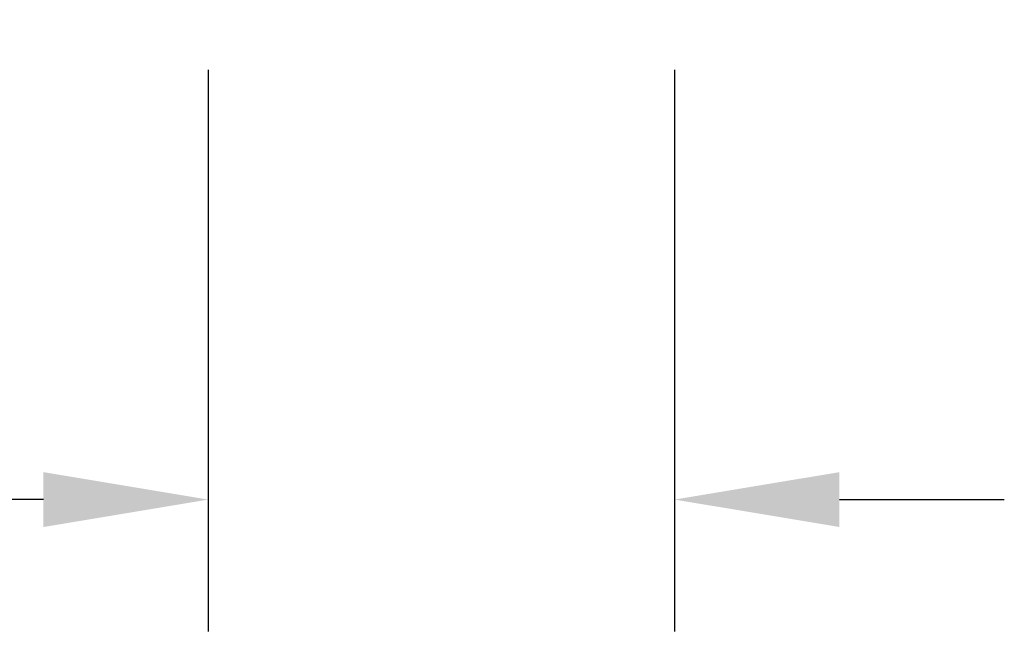
# Model space of a CAD drawing. Units: millimetres. Extents: x 115709 to 117490, y 6170 to 7545.
# Drawn here: x 115902 to 116126, y 6842 to 6982 of the extents above; entities that cross this region are included whole.
import ezdxf

# ---------------------------------------------------------------- set-up
doc = ezdxf.new("R2010")
doc.units = ezdxf.units.MM
doc.header["$LTSCALE"] = 15
doc.layers.add('B2 linhas de cota', color=7, linetype='Continuous', lineweight=25)
doc.styles.add('3_5', font='isocpeur.ttf')
doc.dimstyles.new('Siemsen Cota', dxfattribs={"dimscale": 15, "dimtxt": 3.5, "dimasz": 2.5, "dimexe": 2, "dimexo": 1, "dimgap": 0.3, "dimtad": 1, "dimdec": 1, "dimrnd": 1e-08, "dimtxsty": '3_5', "dimcen": 0.09, "dimdle": 10, "dimclrd": 7, "dimclre": 7, "dimclrt": 7, "dimadec": 0, "dimazin": 2, "dimtfac": 0.714286, "dimtdec": 3, "dimtmove": 0, "dimatfit": 3, "dimfxl": 1, "dimtolj": 1, "dimtzin": 0, "dimlwd": -1, "dimlwe": -1, "dimarcsym": 0})

# ---------------------------------------------------------------- blocks, each defined once
blk = doc.blocks.new('*D73')
at = {"layer": 'B2 linhas de cota', "color": 7, "transparency": 16777216}
for p, q in [((115944.66, 6970.36), (115944.66, 6842.48)), ((116050.73, 6970.36), (116050.73, 6842.48)), ((115907.16, 6872.48), (115771.41, 6872.48)), ((116088.23, 6872.48), (116125.73, 6872.48))]:
    blk.add_line(p, q, dxfattribs=at)
for points in [[(115907.16, 6878.73), (115907.16, 6866.23), (115944.66, 6872.48)], [(116088.23, 6878.73), (116088.23, 6866.23), (116050.73, 6872.48)]]:
    blk.add_solid(points, dxfattribs=at)
at = {"layer": 'Defpoints', "color": 0, "transparency": 16777216}
for p in [(115944.66, 6985.36), (116050.73, 6985.36), (116050.73, 6872.48)]:
    blk.add_point(p, dxfattribs=at)
at = {"layer": 'B2 linhas de cota', "color": 7, "transparency": 16777216, "insert": (115775.91, 6929.48), "char_height": 52.5, "attachment_point": 1, "style": '3_5'}
blk.add_mtext('\\A1;106', dxfattribs=at)

msp = doc.modelspace()

# ---------------------------------------------------------------- dimensions: what is measured, and where the dimension line sits
at = {"layer": 'B2 linhas de cota', "color": 7}
dim = msp.add_linear_dim(base=(116050.73, 6872.48), p1=(115944.66, 6985.36), p2=(116050.73, 6985.36), text='106', dimstyle='Siemsen Cota', override={"dimtofl": 0, "dimatfit": 1}, dxfattribs=at)
dim.commit()
dim.dimension.update_dxf_attribs({"geometry": '*D73', "text_midpoint": (115820.54, 6872.48), "dimtype": 160})

doc.saveas('drawing.dxf')
